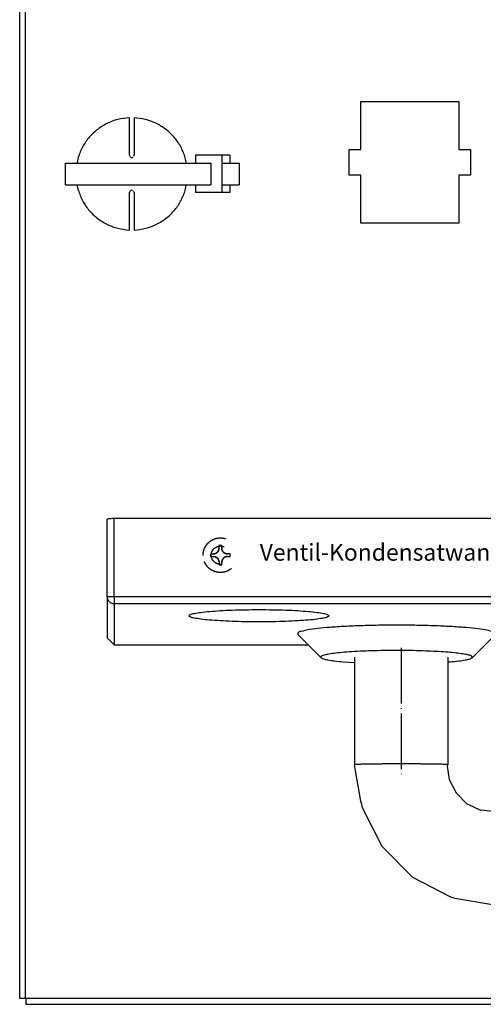
# Model space of a CAD drawing. Units: millimetres. Extents: x -2385 to 4743, y -3816 to 1224.
# Drawn here: x 518 to 618, y -3463 to -3251 of the extents above; entities that cross this region are included whole.
import ezdxf

# ---------------------------------------------------------------- set-up
doc = ezdxf.new("R2010")
doc.units = ezdxf.units.MM
doc.linetypes.add('DASHED', pattern=[15, 7, -8])
doc.linetypes.add('DOT_CENTER', pattern=[14, 12, -1, 0, -1])
doc.layers.add('1', color=7, linetype='Continuous')
doc.styles.add('CONVERTER_15', font='txt.shx', dxfattribs={"width": 0.9})

msp = doc.modelspace()

# ---------------------------------------------------------------- linework, layer by layer
at = {"color": 3, "linetype": 'Continuous'}
for p, q in [((517.77, -3461.39), (517.77, -2988.39)), ((517.77, -3455.35), (517.77, -3073.43)), ((519.02, -3461.39), (517.77, -3461.39)), ((519.12, -3461.39), (519.12, -3462.64)), ((519.12, -3462.64), (710.25, -3462.64))]:
    msp.add_line(p, q, dxfattribs=at)
at = {"color": 6, "linetype": 'Continuous'}
for p, q in [((519.02, -3455.35), (519.02, -2994.42)), ((591.24, -3278.72), (591.24, -3268.4)), ((591.24, -3268.4), (612.35, -3268.4)), ((612.35, -3268.4), (612.35, -3278.72)), ((541.39, -3279.98), (541.39, -3271.93)), ((542.39, -3271.93), (542.39, -3279.98)), ((588.73, -3284.25), (588.73, -3278.72)), ((588.73, -3278.72), (591.24, -3278.72)), ((612.35, -3278.72), (614.86, -3278.72)), ((614.86, -3278.72), (614.86, -3284.25)), ((530.28, -3280.74), (530.15, -3281.69)), ((541.39, -3279.98), (541.41, -3280.12)), ((541.47, -3280.25), (541.61, -3280.39)), ((541.61, -3280.39), (541.7, -3280.44)), ((541.74, -3280.46), (541.89, -3280.48)), ((541.89, -3280.48), (542.04, -3280.46)), ((542.17, -3280.39), (542.31, -3280.25)), ((542.37, -3280.12), (542.39, -3279.98)), ((553.69, -3281.69), (553.36, -3280.27)), ((555.66, -3279.98), (555.66, -3281.69)), ((561.35, -3279.98), (555.66, -3279.98)), ((561.35, -3288.03), (561.35, -3279.98)), ((563.03, -3279.98), (561.35, -3279.98)), ((563.03, -3279.98), (563.03, -3281.69)), ((527.61, -3281.69), (558.92, -3281.69)), ((527.61, -3286.32), (527.61, -3281.69)), ((558.92, -3281.69), (558.92, -3286.32)), ((561.49, -3281.69), (562.27, -3281.69)), ((562.27, -3281.69), (563.05, -3281.69)), ((563.05, -3281.69), (564.6, -3281.69)), ((564.6, -3281.69), (565.04, -3281.69)), ((565.04, -3281.69), (565.04, -3286.32)), ((591.24, -3284.25), (588.73, -3284.25)), ((591.24, -3294.57), (591.24, -3284.25)), ((614.86, -3284.25), (612.35, -3284.25)), ((612.35, -3284.25), (612.35, -3294.57)), ((527.61, -3286.32), (558.92, -3286.32)), ((530.09, -3286.32), (530.31, -3287.25)), ((553.5, -3287.26), (553.63, -3286.32)), ((555.66, -3286.32), (555.66, -3288.03)), ((561.49, -3286.32), (562.27, -3286.32)), ((562.27, -3286.32), (563.05, -3286.32)), ((563.03, -3286.32), (563.03, -3288.03)), ((563.05, -3286.32), (564.6, -3286.32)), ((564.6, -3286.32), (565.04, -3286.32)), ((541.41, -3287.88), (541.39, -3288.03)), ((541.39, -3296.07), (541.39, -3288.03)), ((541.61, -3287.61), (541.47, -3287.75)), ((541.7, -3287.56), (541.61, -3287.61)), ((541.89, -3287.52), (541.74, -3287.55)), ((542.04, -3287.55), (541.89, -3287.52)), ((542.31, -3287.75), (542.17, -3287.61)), ((542.39, -3288.03), (542.37, -3287.88)), ((542.39, -3288.03), (542.39, -3296.07)), ((561.35, -3288.03), (555.66, -3288.03)), ((563.03, -3288.03), (561.35, -3288.03)), ((612.35, -3294.57), (591.24, -3294.57)), ((536.61, -3374.96), (536.61, -3358.29)), ((536.8, -3358.22), (536.68, -3358.25)), ((536.98, -3358.2), (536.8, -3358.22)), ((537.2, -3358.18), (536.98, -3358.2)), ((537.46, -3358.17), (537.2, -3358.18)), ((537.74, -3358.16), (537.46, -3358.17)), ((538.04, -3358.16), (537.74, -3358.16)), ((706.98, -3358.16), (538.12, -3358.16)), ((538.12, -3374.96), (538.12, -3358.16)), ((536.61, -3374.96), (536.61, -3383.77)), ((538.12, -3374.96), (536.62, -3374.96)), ((706.98, -3374.96), (538.12, -3374.96)), ((538.12, -3374.96), (538.12, -3376.46)), ((706.98, -3376.46), (538.12, -3376.46)), ((538.12, -3376.46), (538.12, -3385.28)), ((577.66, -3383.1), (582.67, -3388.08)), ((615.19, -3388.08), (620.2, -3383.1)), ((587.39, -3388.96), (589.88, -3389.11)), ((589.88, -3387.97), (589.88, -3411.1)), ((609.99, -3387.97), (609.99, -3411.1)), ((609.99, -3388.99), (610.47, -3388.96)), ((591.22, -3418.91), (589.88, -3411.1)), ((609.99, -3411.1), (609.81, -3411.44)), ((609.81, -3411.44), (610.25, -3414.29)), ((610.25, -3414.29), (611.72, -3417.16)), ((611.72, -3417.16), (614.01, -3419.42)), ((591.47, -3419.62), (591.22, -3418.91)), ((591.58, -3420.36), (591.47, -3419.62)), ((595.81, -3428.71), (591.58, -3420.36)), ((614.01, -3419.42), (616.88, -3420.83)), ((616.88, -3420.83), (617.07, -3420.85)), ((617.07, -3420.85), (617.19, -3420.8)), ((617.19, -3420.8), (620.01, -3421.19)), ((602.4, -3435.37), (595.81, -3428.71)), ((610.72, -3439.69), (602.4, -3435.37)), ((611.13, -3439.76), (610.72, -3439.69)), ((611.5, -3439.9), (611.13, -3439.76)), ((619.99, -3441.32), (611.5, -3439.9)), ((519.02, -3461.39), (519.02, -3455.35)), ((710.25, -3461.39), (519.12, -3461.39))]:
    msp.add_line(p, q, dxfattribs=at)
at = {"color": 6, "linetype": 'DASHED'}
for p, q in [((558.91, -3365.75), (559.5, -3365.74)), ((558.91, -3366.34), (558.91, -3365.75)), ((559.84, -3365.69), (559.5, -3365.74)), ((559.95, -3365.65), (559.84, -3365.69)), ((560.1, -3365.57), (559.95, -3365.65)), ((560.34, -3365.39), (560.16, -3365.54)), ((560.48, -3365.2), (560.36, -3365.36)), ((560.57, -3365.04), (560.48, -3365.2)), ((560.63, -3364.88), (560.59, -3365)), ((560.68, -3364.54), (560.63, -3364.88)), ((561.27, -3363.94), (560.67, -3363.95)), ((560.67, -3363.95), (560.68, -3364.54)), ((561.27, -3364.54), (561.27, -3363.94)), ((561.29, -3364.72), (561.27, -3364.54)), ((561.32, -3364.88), (561.29, -3364.72)), ((561.36, -3364.99), (561.32, -3364.88)), ((561.47, -3365.19), (561.36, -3364.99)), ((561.63, -3365.37), (561.5, -3365.22)), ((561.71, -3365.45), (561.63, -3365.37)), ((561.81, -3365.52), (561.71, -3365.45)), ((562.01, -3365.63), (561.81, -3365.52)), ((562.47, -3365.72), (562.13, -3365.67)), ((563.06, -3365.71), (562.47, -3365.72)), ((563.07, -3366.3), (563.06, -3365.71)), ((558.91, -3366.34), (559.51, -3366.34)), ((559.51, -3366.34), (559.85, -3366.38)), ((559.85, -3366.38), (559.96, -3366.42)), ((559.96, -3366.42), (560.11, -3366.5)), ((560.16, -3366.53), (560.35, -3366.68)), ((560.38, -3366.7), (560.5, -3366.86)), ((560.5, -3366.86), (560.59, -3367.02)), ((560.61, -3367.06), (560.65, -3367.17)), ((560.65, -3367.17), (560.7, -3367.51)), ((560.7, -3367.51), (560.71, -3368.11)), ((561.3, -3367.51), (561.31, -3367.33)), ((561.3, -3368.1), (561.3, -3367.51)), ((561.31, -3367.33), (561.34, -3367.17)), ((561.34, -3367.17), (561.38, -3367.05)), ((561.38, -3367.05), (561.49, -3366.85)), ((561.51, -3366.82), (561.64, -3366.67)), ((561.64, -3366.67), (561.72, -3366.58)), ((561.72, -3366.58), (561.82, -3366.51)), ((561.82, -3366.51), (562.02, -3366.4)), ((562.13, -3366.36), (562.47, -3366.31)), ((562.47, -3366.31), (563.07, -3366.3)), ((560.71, -3368.11), (561.3, -3368.1))]:
    msp.add_line(p, q, dxfattribs=at)
at = {"color": 6, "linetype": 'Continuous'}
for points, knots in [([(541.39, -3271.93), (540.55, -3272.02), (538.87, -3272.19), (536.49, -3273.11), (534.35, -3274.46), (532.54, -3276.24), (531.1, -3278.35), (530.55, -3279.94), (530.28, -3280.74)], [0, 0, 0, 0, 2.52017, 5.040672, 7.561726, 10.083452, 12.605857, 15.12883, 15.12883, 15.12883, 15.12883]), ([(553.36, -3280.27), (553.06, -3279.51), (552.47, -3277.99), (551.02, -3275.99), (549.23, -3274.31), (547.14, -3273.04), (544.83, -3272.18), (543.2, -3272.02), (542.39, -3271.93)], [0, 0, 0, 0, 2.440857, 4.881159, 7.320818, 9.759855, 12.198386, 14.636614, 14.636614, 14.636614, 14.636614]), ([(530.31, -3287.25), (530.58, -3288.05), (531.13, -3289.64), (532.56, -3291.75), (534.36, -3293.53), (536.5, -3294.88), (538.88, -3295.8), (540.55, -3295.98), (541.39, -3296.07)], [0, 0, 0, 0, 2.518743, 5.036921, 7.554422, 10.071253, 12.587532, 15.103477, 15.103477, 15.103477, 15.103477]), ([(542.39, -3296.07), (543.23, -3295.98), (544.91, -3295.81), (547.29, -3294.89), (549.43, -3293.54), (551.24, -3291.76), (552.68, -3289.65), (553.23, -3288.06), (553.5, -3287.26)], [0, 0, 0, 0, 2.520171, 5.040674, 7.561728, 10.083455, 12.605861, 15.128835, 15.128835, 15.128835, 15.128835]), ([(536.61, -3374.96), (536.61, -3374.97), (536.61, -3375), (536.61, -3375.02), (536.62, -3375.03)], [0, 0, 0, 0, 0.03810354, 0.07620721, 0.07620721, 0.07620721, 0.07620721]), ([(536.62, -3375.03), (536.63, -3375.16), (536.66, -3375.41), (536.83, -3375.76), (537.07, -3376.06), (537.38, -3376.28), (537.74, -3376.43), (537.99, -3376.45), (538.12, -3376.46)], [0, 0, 0, 0, 0.380033, 0.760201, 1.140583, 1.521203, 1.902024, 2.28296, 2.28296, 2.28296, 2.28296]), ([(554.2, -3379.05), (554.29, -3379.14), (554.6, -3379.45), (555.54, -3379.57), (556.89, -3379.83), (558.76, -3380), (561.01, -3380.16), (563.58, -3380.28), (566.37, -3380.35), (569.28, -3380.37), (572.18, -3380.35), (574.98, -3380.28), (577.55, -3380.16), (579.81, -3380), (581.65, -3379.83), (583.07, -3379.57), (583.86, -3379.45), (584.51, -3379.05), (583.86, -3378.65), (583.07, -3378.53), (581.65, -3378.27), (579.81, -3378.1), (577.55, -3377.94), (574.98, -3377.82), (572.18, -3377.75), (569.28, -3377.73), (566.37, -3377.75), (563.58, -3377.82), (561.01, -3377.94), (558.76, -3378.1), (556.89, -3378.27), (555.54, -3378.53), (554.6, -3378.65), (554.29, -3378.96), (554.2, -3379.05)], [0, 0, 0, 0, 0.387056, 1.279803, 2.691483, 4.577028, 6.867543, 9.47693, 12.306196, 15.247612, 18.189028, 21.018294, 23.627681, 25.918196, 27.803741, 29.215421, 30.108168, 30.495224, 30.88228, 31.775027, 33.186707, 35.072252, 37.362767, 39.972154, 42.80142, 45.742836, 48.684252, 51.513518, 54.122905, 56.41342, 58.298965, 59.710645, 60.603392, 60.990448, 60.990448, 60.990448, 60.990448]), ([(620.2, -3383.1), (620.21, -3382.98), (620.24, -3382.56), (619.13, -3382.38), (617.86, -3382.03), (615.73, -3381.78), (613.13, -3381.53), (610.01, -3381.34), (606.54, -3381.19), (602.8, -3381.1), (598.93, -3381.07), (595.06, -3381.1), (591.32, -3381.19), (587.85, -3381.34), (584.73, -3381.53), (582.13, -3381.78), (580, -3382.03), (578.73, -3382.38), (577.62, -3382.56), (577.65, -3382.98), (577.66, -3383.1)], [0, 0, 0, 0, 0.343323, 1.153933, 2.621011, 4.719287, 7.385038, 10.531411, 14.053906, 17.834686, 21.746891, 25.659096, 29.439876, 32.962371, 36.108745, 38.774496, 40.872772, 42.339851, 43.150461, 43.493784, 43.493784, 43.493784, 43.493784]), ([(605.18, -3386.64), (604.29, -3386.61), (602.49, -3386.55), (599.75, -3386.52), (596.99, -3386.53), (594.29, -3386.58), (591.72, -3386.67), (589.37, -3386.79), (587.28, -3386.94), (585.56, -3387.13), (584.16, -3387.32), (583.34, -3387.55), (582.61, -3387.71), (582.65, -3387.99), (582.67, -3388.08)], [0, 0, 0, 0, 2.657574, 5.418985, 8.204395, 10.933249, 13.52668, 15.909882, 18.014406, 19.780397, 21.158946, 22.115522, 22.641524, 22.884827, 22.884827, 22.884827, 22.884827]), ([(615.19, -3388.08), (615.21, -3388), (615.27, -3387.76), (614.66, -3387.58), (613.96, -3387.37), (612.76, -3387.19), (611.28, -3387.01), (609.47, -3386.86), (607.41, -3386.73), (605.94, -3386.67), (605.18, -3386.64)], [0, 0, 0, 0, 0.226236, 0.670859, 1.481791, 2.658768, 4.178124, 6.00444, 8.093528, 10.394146, 10.394146, 10.394146, 10.394146]), ([(582.67, -3388.08), (582.83, -3388.17), (583.29, -3388.41), (584.28, -3388.58), (585.69, -3388.81), (586.77, -3388.9), (587.39, -3388.96)], [0, 0, 0, 0, 0.551845, 1.552795, 2.991439, 4.829712, 4.829712, 4.829712, 4.829712]), ([(610.47, -3388.96), (611.08, -3388.9), (612.17, -3388.81), (613.58, -3388.58), (614.57, -3388.41), (615.03, -3388.17), (615.19, -3388.08)], [0, 0, 0, 0, 1.838282, 3.276933, 4.277888, 4.829735, 4.829735, 4.829735, 4.829735]), ([(609.99, -3411.1), (609.98, -3411.1), (609.94, -3411.08), (609.84, -3411.08), (609.69, -3411.06), (609.47, -3411.05), (609.17, -3411.03), (608.77, -3411.02), (608.27, -3411.01), (607.68, -3410.99), (607.02, -3410.98), (606.29, -3410.97), (605.5, -3410.96), (604.66, -3410.95), (603.66, -3410.94), (602.52, -3410.93), (601.24, -3410.93), (599.93, -3410.93), (598.63, -3410.93), (597.35, -3410.93), (596.21, -3410.94), (595.21, -3410.95), (594.37, -3410.96), (593.58, -3410.97), (592.85, -3410.98), (592.19, -3410.99), (591.6, -3411.01), (591.1, -3411.02), (590.7, -3411.03), (590.4, -3411.05), (590.18, -3411.06), (590.03, -3411.08), (589.93, -3411.08), (589.89, -3411.1), (589.88, -3411.1)], [0, 0, 0, 0, 0.034001, 0.127761, 0.282081, 0.496476, 0.770314, 1.192882, 1.699634, 2.286624, 2.949902, 3.681759, 4.473172, 5.318214, 6.210957, 7.456858, 8.74453, 10.057393, 11.370256, 12.657928, 13.903829, 14.796572, 15.641614, 16.433027, 17.164884, 17.828162, 18.415152, 18.921904, 19.344473, 19.61831, 19.832706, 19.987025, 20.080785, 20.114786, 20.114786, 20.114786, 20.114786])]:
    msp.add_open_spline(points, degree=3, knots=knots, dxfattribs=at)
at = {"color": 6, "linetype": 'DASHED'}
for points, knots in [([(557.27, -3366.06), (557.29, -3366.32), (557.32, -3366.84), (557.58, -3367.58), (557.98, -3368.26), (558.5, -3368.83), (559.14, -3369.29), (559.86, -3369.6), (560.63, -3369.76), (561.41, -3369.75), (562.18, -3369.58), (562.89, -3369.26), (563.52, -3368.79), (564.04, -3368.2), (564.42, -3367.52), (564.66, -3366.77), (564.73, -3365.99), (564.64, -3365.21), (564.4, -3364.47), (564, -3363.79), (563.47, -3363.22), (562.83, -3362.76), (562.11, -3362.45), (561.35, -3362.29), (560.56, -3362.3), (559.8, -3362.47), (559.09, -3362.79), (558.46, -3363.26), (557.94, -3363.85), (557.55, -3364.53), (557.31, -3365.28), (557.28, -3365.8), (557.27, -3366.06)], [0, 0, 0, 0, 0.778476, 1.556862, 2.335087, 3.113108, 3.890918, 4.668544, 5.446048, 6.223511, 7.001022, 7.778661, 8.556488, 9.334526, 10.112767, 10.891164, 11.669643, 12.44812, 13.226506, 14.004731, 14.782752, 15.560561, 16.338187, 17.115691, 17.893154, 18.670665, 19.448305, 20.226131, 21.00417, 21.78241, 22.560807, 23.339287, 23.339287, 23.339287, 23.339287]), ([(561, -3367.99), (561.14, -3367.98), (561.41, -3367.96), (561.81, -3367.82), (562.16, -3367.62), (562.47, -3367.34), (562.71, -3367), (562.87, -3366.62), (562.95, -3366.22), (562.95, -3365.8), (562.86, -3365.4), (562.69, -3365.02), (562.44, -3364.69), (562.13, -3364.42), (561.77, -3364.21), (561.38, -3364.09), (560.97, -3364.05), (560.56, -3364.1), (560.17, -3364.23), (559.81, -3364.44), (559.51, -3364.72), (559.27, -3365.05), (559.1, -3365.43), (559.02, -3365.84), (559.03, -3366.25), (559.11, -3366.65), (559.29, -3367.03), (559.53, -3367.36), (559.84, -3367.64), (560.2, -3367.84), (560.59, -3367.97), (560.87, -3367.98), (561, -3367.99)], [0, 0, 0, 0, 0.409751, 0.819549, 1.229433, 1.639424, 2.049526, 2.459725, 2.869989, 3.280274, 3.690533, 4.100725, 4.510819, 4.9208, 5.330676, 5.740468, 6.150217, 6.559968, 6.969767, 7.37965, 7.789641, 8.199744, 8.609943, 9.020206, 9.430491, 9.840751, 10.250943, 10.661036, 11.071018, 11.480893, 11.890686, 12.300435, 12.300435, 12.300435, 12.300435]), ([(561, -3367.99), (561.14, -3367.98), (561.41, -3367.96), (561.81, -3367.82), (562.16, -3367.62), (562.47, -3367.34), (562.71, -3367), (562.87, -3366.62), (562.95, -3366.22), (562.95, -3365.8), (562.86, -3365.4), (562.69, -3365.02), (562.44, -3364.69), (562.13, -3364.42), (561.77, -3364.21), (561.38, -3364.09), (560.97, -3364.05), (560.56, -3364.1), (560.17, -3364.23), (559.81, -3364.44), (559.51, -3364.72), (559.27, -3365.05), (559.1, -3365.43), (559.02, -3365.84), (559.03, -3366.25), (559.11, -3366.65), (559.29, -3367.03), (559.53, -3367.36), (559.84, -3367.64), (560.2, -3367.84), (560.59, -3367.97), (560.87, -3367.98), (561, -3367.99)], [0, 0, 0, 0, 0.409751, 0.819549, 1.229433, 1.639424, 2.049526, 2.459725, 2.869989, 3.280274, 3.690533, 4.100725, 4.510819, 4.9208, 5.330676, 5.740468, 6.150217, 6.559968, 6.969767, 7.37965, 7.789641, 8.199744, 8.609943, 9.020206, 9.430491, 9.840751, 10.250943, 10.661036, 11.071018, 11.480893, 11.890686, 12.300435, 12.300435, 12.300435, 12.300435]), ([(559.5, -3365.74), (559.58, -3365.74), (559.73, -3365.73), (559.96, -3365.65), (560.16, -3365.54), (560.34, -3365.39), (560.49, -3365.21), (560.6, -3365), (560.67, -3364.78), (560.67, -3364.62), (560.68, -3364.54)], [0, 0, 0, 0, 0.232674, 0.465371, 0.698112, 0.930908, 1.163764, 1.396676, 1.629629, 1.862603, 1.862603, 1.862603, 1.862603]), ([(561.27, -3364.54), (561.28, -3364.62), (561.29, -3364.77), (561.36, -3364.99), (561.47, -3365.2), (561.62, -3365.38), (561.8, -3365.53), (562.01, -3365.64), (562.23, -3365.7), (562.39, -3365.71), (562.47, -3365.72)], [0, 0, 0, 0, 0.232974, 0.465924, 0.69883, 0.931681, 1.164473, 1.397209, 1.629903, 1.862576, 1.862576, 1.862576, 1.862576]), ([(560.7, -3367.51), (560.7, -3367.44), (560.69, -3367.28), (560.62, -3367.06), (560.5, -3366.85), (560.35, -3366.67), (560.17, -3366.52), (559.96, -3366.42), (559.74, -3366.35), (559.58, -3366.34), (559.51, -3366.34)], [0, 0, 0, 0, 0.232974, 0.465924, 0.69883, 0.931681, 1.164473, 1.397209, 1.629903, 1.862576, 1.862576, 1.862576, 1.862576]), ([(562.47, -3366.31), (562.4, -3366.31), (562.24, -3366.33), (562.02, -3366.4), (561.81, -3366.51), (561.63, -3366.66), (561.48, -3366.84), (561.38, -3367.05), (561.31, -3367.28), (561.3, -3367.43), (561.3, -3367.51)], [0, 0, 0, 0, 0.232674, 0.465371, 0.698112, 0.930908, 1.163764, 1.396676, 1.629629, 1.862603, 1.862603, 1.862603, 1.862603])]:
    msp.add_open_spline(points, degree=3, knots=knots, dxfattribs=at)
at = {"layer": '1', "color": 6, "linetype": 'Continuous'}
for p, q in [((536.61, -3383.77), (538.12, -3385.28)), ((538.12, -3385.28), (579.85, -3385.28))]:
    msp.add_line(p, q, dxfattribs=at)
at = {"layer": '1', "color": 6, "linetype": 'DOT_CENTER'}
msp.add_line((599.93, -3385.95), (599.93, -3413.12), dxfattribs=at)

# ---------------------------------------------------------------- texts
at = {"layer": '1', "color": 6, "insert": (569.45, -3368.34), "char_height": 3.6208, "attachment_point": 7, "style": 'CONVERTER_15'}
msp.add_mtext('Ventil-Kondensatwanne', dxfattribs=at)

doc.saveas('drawing.dxf')
